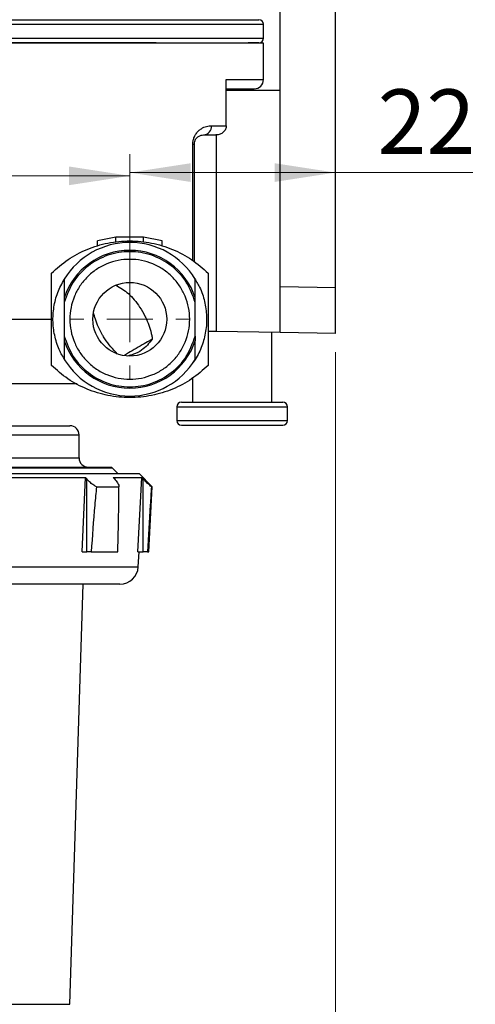
# Model space of a CAD drawing. Units: millimetres. Extents: x 10 to 416, y 10 to 287.
# Drawn here: x 279 to 303, y 110 to 163 of the extents above; entities that cross this region are included whole.
import ezdxf

# ---------------------------------------------------------------- set-up
doc = ezdxf.new("R2010")
doc.units = ezdxf.units.MM
doc.header["$PDSIZE"] = -1
doc.styles.add('SLDTEXTSTYLE0', font='TXT', dxfattribs={"width": 0.75})
doc.dimstyles.new('SLDDIMSTYLE0', dxfattribs={"dimtxt": 3.5, "dimasz": 3.302, "dimexe": 0, "dimexo": 0.0625, "dimgap": 0.875, "dimtad": 1, "dimdec": 0, "dimlfac": 2, "dimrnd": 1e-09, "dimzin": 12, "dimdsep": 46, "dimtxsty": 'SLDTEXTSTYLE0', "dimsah": 1, "dimcen": 0.09, "dimadec": 0, "dimazin": 3, "dimtfac": 1, "dimtdec": 0, "dimtofl": 0, "dimtmove": 0, "dimatfit": 3, "dimfxl": 1, "dimfrac": 2, "dimtolj": 1, "dimtzin": 12, "dimarcsym": 0})

# ---------------------------------------------------------------- blocks, each defined once
blk = doc.blocks.new('_D_4')
at = {"color": 150, "linetype": 'Continuous', "lineweight": 0}
for p, q in [((265.569, 147.963), (265.569, 155.742)), ((284.569, 147.963), (284.569, 155.742)), ((265.569, 154.742), (284.569, 154.742))]:
    blk.add_line(p, q, dxfattribs=at)
at = {"color": 150, "linetype": 'Continuous', "lineweight": 18}
for points in [[(265.569, 154.742), (268.871, 154.234), (268.871, 155.25)], [(284.569, 154.742), (281.267, 155.25), (281.267, 154.234)]]:
    blk.add_solid(points, dxfattribs=at)
at = {"color": 150, "linetype": 'Continuous', "lineweight": 18, "insert": (272.483, 159.254), "char_height": 3.5, "attachment_point": 1, "rotation": 0, "style": 'SLDTEXTSTYLE0'}
blk.add_mtext('38', dxfattribs=at)
blk = doc.blocks.new('_D_5')
at = {"color": 150, "linetype": 'Continuous', "lineweight": 0}
for p, q in [((284.569, 147.963), (284.569, 155.919)), ((284.569, 154.919), (295.719, 154.919)), ((295.719, 154.919), (303.176, 154.919))]:
    blk.add_line(p, q, dxfattribs=at)
at = {"color": 150, "linetype": 'Continuous', "lineweight": 18}
for points in [[(284.569, 154.919), (287.871, 154.411), (287.871, 155.427)], [(295.719, 154.919), (292.417, 155.427), (292.417, 154.411)]]:
    blk.add_solid(points, dxfattribs=at)
at = {"color": 150, "linetype": 'Continuous', "lineweight": 18, "insert": (298.004, 159.431), "char_height": 3.5, "attachment_point": 1, "style": 'SLDTEXTSTYLE0'}
blk.add_mtext('22', dxfattribs=at)
blk = doc.blocks.new('_D_6')
at = {"color": 150, "linetype": 'Continuous', "lineweight": 0}
for p, q in [((295.719, 145.186), (295.719, 75.688)), ((268.069, 79.51), (268.069, 75.688)), ((295.719, 76.688), (268.069, 76.688))]:
    blk.add_line(p, q, dxfattribs=at)
at = {"color": 150, "linetype": 'Continuous', "lineweight": 18}
for points in [[(268.069, 76.688), (271.371, 76.18), (271.371, 77.196)], [(295.719, 76.688), (292.417, 77.196), (292.417, 76.18)]]:
    blk.add_solid(points, dxfattribs=at)
at = {"color": 150, "linetype": 'Continuous', "lineweight": 18, "insert": (279.308, 81.2), "char_height": 3.5, "attachment_point": 1, "rotation": 360, "style": 'SLDTEXTSTYLE0'}
blk.add_mtext('55', dxfattribs=at)
blk = doc.blocks.new('_D_7')
at = {"color": 150, "linetype": 'Continuous', "lineweight": 0}
for p, q in [((244.319, 158.963), (244.319, 65.801)), ((295.719, 145.186), (295.719, 65.801)), ((295.719, 66.801), (244.319, 66.801))]:
    blk.add_line(p, q, dxfattribs=at)
at = {"color": 150, "linetype": 'Continuous', "lineweight": 18}
for points in [[(244.319, 66.801), (247.621, 66.293), (247.621, 67.309)], [(295.719, 66.801), (292.417, 67.309), (292.417, 66.293)]]:
    blk.add_solid(points, dxfattribs=at)
at = {"color": 150, "linetype": 'Continuous', "lineweight": 18, "insert": (266.14, 71.313), "char_height": 3.5, "attachment_point": 1, "rotation": 360, "style": 'SLDTEXTSTYLE0'}
blk.add_mtext('103', dxfattribs=at)
blk = doc.blocks.new('SW_CENTERMARKSYMBOL_1')
at = {"color": 0, "linetype": 'Continuous', "lineweight": 18}
for p, q in [((0, 2.5), (0, 3.25)), ((0, 0), (0, 1.25)), ((-2.5, 0), (-3.25, 0)), ((0, 0), (-1.25, 0)), ((0, 0), (0, -1.25)), ((0, 0), (1.25, 0)), ((2.5, 0), (3.25, 0)), ((0, -2.5), (0, -3.25))]:
    blk.add_line(p, q, dxfattribs=at)

msp = doc.modelspace()

# ---------------------------------------------------------------- linework, layer by layer
at = {"color": 7, "linetype": 'Continuous', "lineweight": 25}
for p, q in [((292.719, 148.739), (292.719, 167.963)), ((295.719, 148.686), (295.719, 167.963)), ((244.319, 162.963), (291.819, 162.963)), ((244.569, 163.213), (291.569, 163.213)), ((291.819, 162.213), (291.819, 162.963)), ((244.319, 162.213), (291.819, 162.213)), ((291.819, 159.963), (291.819, 161.963)), ((289.802, 157.463), (289.802, 159.963)), ((289.802, 159.963), (291.819, 159.963)), ((292.719, 159.363), (289.802, 159.363)), ((289.01, 157.463), (289.802, 157.463)), ((288.569, 156.963), (289.265, 156.963)), ((289.255, 156.995), (289.255, 146.299)), ((287.988, 156.463), (288.069, 156.463)), ((287.988, 150.141), (287.988, 156.463)), ((288.069, 150.075), (288.069, 156.463)), ((283.819, 151.418), (282.819, 151.214)), ((282.819, 150.954), (282.819, 151.214)), ((283.819, 151.166), (283.819, 151.418)), ((285.319, 151.418), (283.819, 151.418)), ((285.319, 151.166), (285.319, 151.418)), ((286.319, 151.214), (285.319, 151.418)), ((286.319, 150.954), (286.319, 151.214)), ((281.019, 149.142), (281.019, 148.132)), ((288.119, 148.132), (288.119, 149.142)), ((292.719, 148.739), (295.719, 148.686)), ((292.719, 146.238), (292.719, 148.739)), ((295.719, 146.186), (295.719, 148.686)), ((281.019, 148.132), (281.019, 147.876)), ((288.119, 147.876), (288.119, 148.132)), ((281.019, 147.876), (281.019, 146.05)), ((288.119, 146.05), (288.119, 147.876)), ((281.019, 146.05), (281.019, 145.794)), ((288.119, 146.05), (288.119, 145.794)), ((289.255, 146.299), (288.819, 146.306)), ((292.719, 146.238), (289.255, 146.299)), ((292.269, 142.463), (292.269, 146.246)), ((295.719, 146.186), (292.719, 146.238)), ((281.019, 145.794), (281.019, 144.784)), ((288.119, 144.784), (288.119, 145.794)), ((287.969, 143.769), (287.969, 142.463)), ((281.714, 143.463), (270.569, 143.463)), ((287.119, 142.213), (287.119, 141.463)), ((287.119, 142.213), (293.119, 142.213)), ((287.369, 142.463), (292.869, 142.463)), ((293.119, 141.463), (293.119, 142.213)), ((287.119, 141.463), (293.119, 141.463)), ((281.819, 139.438), (281.819, 140.688)), ((283.609, 138.898), (283.569, 138.938)), ((283.919, 138.588), (283.609, 138.898)), ((269.07, 138.588), (285.069, 138.588)), ((277.942, 138.374), (282.17, 138.374)), ((281.986, 134.338), (282.17, 138.374)), ((282.233, 138.302), (282.17, 138.374)), ((283.67, 138.374), (285.218, 138.374)), ((283.67, 138.374), (283.733, 138.302)), ((285.005, 134.338), (285.218, 138.374)), ((285.782, 137.875), (285.069, 138.588)), ((285.29, 138.302), (285.218, 138.374)), ((282.233, 134.338), (282.233, 138.302)), ((282.763, 137.875), (283.981, 137.875)), ((285.29, 134.338), (285.29, 138.302)), ((285.596, 134.338), (285.782, 137.875)), ((285.74, 137.875), (285.782, 137.875)), ((281.986, 134.338), (282.233, 134.338)), ((282.48, 134.338), (282.233, 134.338)), ((282.48, 134.338), (283.914, 134.338)), ((285.005, 134.338), (285.29, 134.338)), ((285.029, 133.535), (285.072, 134.338)), ((285.537, 134.338), (285.29, 134.338)), ((285.537, 134.338), (285.596, 134.338)), ((271.308, 133.535), (285.029, 133.535)), ((281.314, 109.801), (282.043, 132.588)), ((254.824, 109.801), (281.314, 109.801))]:
    msp.add_line(p, q, dxfattribs=at)
at = {"color": 7, "linetype": 'Continuous', "lineweight": 25, "flags": 128}
for points in [[(270.569, 140.688), (271.114, 140.688), (272.352, 140.688), (273.552, 140.688), (274.705, 140.688), (275.8, 140.688), (276.827, 140.688), (277.778, 140.688), (278.644, 140.688), (279.418, 140.688), (280.093, 140.688), (280.663, 140.688), (281.123, 140.688), (281.469, 140.688), (281.698, 140.688), (281.808, 140.688), (281.819, 140.688)], [(267.794, 139.438), (268.069, 139.438), (269.338, 139.438), (270.595, 139.438), (271.832, 139.438), (273.036, 139.438), (274.198, 139.438), (275.307, 139.438), (276.355, 139.438), (277.332, 139.438), (278.23, 139.438), (279.042, 139.438), (279.759, 139.438), (280.377, 139.438), (280.89, 139.438), (281.294, 139.438), (281.585, 139.438), (281.76, 139.438), (281.819, 139.438)], [(283.609, 138.898), (283.549, 138.898), (283.368, 138.898), (283.068, 138.898), (282.652, 138.898), (282.123, 138.898), (281.484, 138.898), (280.741, 138.898), (279.9, 138.898), (278.967, 138.898), (277.949, 138.898), (276.854, 138.898), (275.691, 138.898), (274.469, 138.898), (273.197, 138.898), (271.885, 138.898), (270.544, 138.898), (269.183, 138.898)], [(269.183, 138.898), (270.544, 138.898), (271.885, 138.898), (273.197, 138.898), (274.469, 138.898), (275.691, 138.898), (276.854, 138.898), (277.949, 138.898), (278.967, 138.898), (279.9, 138.898), (280.741, 138.898), (281.484, 138.898), (282.123, 138.898), (282.652, 138.898), (283.068, 138.898), (283.368, 138.898), (283.549, 138.898), (283.609, 138.898)]]:
    msp.add_lwpolyline(points, dxfattribs=at)
at = {"color": 7, "linetype": 'Continuous', "lineweight": 25}
msp.add_circle((284.569, 146.963), 2, dxfattribs=at)
for centre, radius, start, end in [((291.569, 162.963), 0.25, 0, 90), ((291.569, 162.213), 0.25, 270, 0), ((291.319, 159.963), 0.5, 270, 0), ((288.537, 157.435), 0.473, 273.8231, 3.3703), ((284.569, 146.963), 4.166, 31.544, 148.456), ((284.569, 146.963), 3.738, 18.2255, 161.7745), ((284.569, 146.963), 3.738, 198.2255, 341.7745), ((284.569, 146.963), 4.166, 211.544, 328.456), ((287.369, 142.213), 0.25, 90, 180), ((292.869, 142.213), 0.25, 360, 90), ((281.319, 140.688), 0.5, 0, 90), ((287.369, 141.463), 0.25, 180, 270), ((292.869, 141.463), 0.25, 270, 360), ((282.319, 139.438), 0.5, 180, 270), ((284.031, 133.588), 1, 270, 357)]:
    msp.add_arc(centre, radius, start, end, dxfattribs=at)
for points, knots in [([(244.334, 161.963), (244.356, 161.963), (244.402, 161.963), (244.904, 161.963), (245.733, 161.963), (246.902, 161.963), (248.381, 161.963), (250.152, 161.963), (252.188, 161.963), (254.459, 161.963), (256.931, 161.963), (259.568, 161.963), (262.331, 161.963), (265.179, 161.963), (268.069, 161.963), (270.959, 161.963), (273.807, 161.963), (276.57, 161.963), (279.207, 161.963), (281.679, 161.963), (283.95, 161.963), (285.986, 161.963), (287.757, 161.963), (289.236, 161.963), (290.405, 161.963), (291.234, 161.963), (291.736, 161.963), (291.782, 161.963), (291.804, 161.963)], [0, 0, 0, 0, 0.035137, 0.073876, 0.112615, 0.151353, 0.190092, 0.22883, 0.267569, 0.306307, 0.345046, 0.383784, 0.422523, 0.461261, 0.5, 0.538739, 0.577477, 0.616216, 0.654954, 0.693693, 0.732431, 0.77117, 0.809908, 0.848647, 0.887385, 0.926124, 0.964863, 1, 1, 1, 1]), ([(286.001, 161.963), (285.572, 161.963), (284.613, 161.963), (282.909, 161.963), (281.178, 161.963), (279.584, 161.963), (278.178, 161.963), (276.513, 161.963), (274.573, 161.963), (272.394, 161.963), (270.219, 161.963), (268.069, 161.963), (265.919, 161.963), (263.744, 161.963), (261.564, 161.963), (259.378, 161.963), (257.407, 161.963), (256.22, 161.963), (255.709, 161.963)], [0, 0, 0, 0, 0.058698, 0.131182, 0.203675, 0.251037, 0.298295, 0.345664, 0.413799, 0.481941, 0.546216, 0.610498, 0.674773, 0.739056, 0.80719, 0.875332, 0.946307, 1, 1, 1, 1]), ([(291.569, 161.963), (291.548, 161.963), (291.505, 161.963), (291.29, 161.963), (291.05, 161.963), (290.982, 161.963)], [0, 0, 0, 0, 0.417369, 0.83479, 1, 1, 1, 1]), ([(289.802, 159.463), (289.932, 159.463), (290.383, 159.463), (290.872, 159.463), (291.268, 159.463), (291.287, 159.463), (291.296, 159.463)], [0, 0, 0, 0, 0.124791, 0.433473, 0.746074, 1, 1, 1, 1]), ([(287.988, 156.463), (287.991, 156.521), (287.997, 156.64), (288.042, 156.794), (288.1, 156.925), (288.182, 157.057), (288.299, 157.19), (288.49, 157.336), (288.734, 157.443), (288.918, 157.456), (289.01, 157.463)], [0, 0, 0, 0, 0.070963, 0.146574, 0.20993, 0.279042, 0.395312, 0.526023, 0.764496, 1, 1, 1, 1]), ([(289.802, 157.463), (289.8, 157.429), (289.795, 157.361), (289.761, 157.264), (289.709, 157.176), (289.617, 157.076), (289.468, 156.983), (289.333, 156.97), (289.265, 156.963)], [0, 0, 0, 0, 0.12477, 0.250455, 0.374693, 0.500965, 0.750406, 1, 1, 1, 1]), ([(288.069, 156.463), (288.069, 156.475), (288.07, 156.501), (288.076, 156.554), (288.101, 156.656), (288.178, 156.79), (288.345, 156.936), (288.479, 156.952), (288.569, 156.963)], [0, 0, 0, 0, 0.019439, 0.039951, 0.08726, 0.220278, 0.473485, 1, 1, 1, 1]), ([(280.319, 149.463), (280.609, 149.72), (281.188, 150.234), (282.237, 150.783), (283.374, 151.134), (284.37, 151.232), (285.165, 151.193), (285.752, 151.106), (286.33, 150.96), (287.072, 150.693), (287.95, 150.234), (288.529, 149.72), (288.819, 149.463)], [0, 0, 0, 0, 0.124981, 0.249945, 0.374892, 0.499826, 0.562048, 0.624939, 0.686529, 0.750055, 0.875019, 1, 1, 1, 1]), ([(280.319, 144.463), (280.319, 144.895), (280.319, 145.69), (280.319, 146.963), (280.319, 148.235), (280.319, 149.03), (280.319, 149.463)], [0, 0, 0, 0, 0.271989, 0.5, 0.728011, 1, 1, 1, 1]), ([(281.086, 144.706), (280.98, 144.875), (280.727, 145.274), (280.495, 145.989), (280.378, 146.801), (280.431, 147.621), (280.631, 148.421), (280.889, 148.902), (281.019, 149.142)], [0, 0, 0, 0, 0.127636, 0.302109, 0.476582, 0.651054, 0.825527, 1, 1, 1, 1]), ([(288.051, 149.219), (288.158, 149.051), (288.411, 148.652), (288.643, 147.936), (288.759, 147.125), (288.71, 146.303), (288.496, 145.513), (288.229, 144.909), (287.992, 144.612), (287.925, 144.528)], [0, 0, 0, 0, 0.119455, 0.282745, 0.446035, 0.609324, 0.772614, 0.935904, 1, 1, 1, 1]), ([(288.819, 149.463), (288.819, 149.03), (288.819, 148.235), (288.819, 146.963), (288.819, 145.69), (288.819, 144.895), (288.819, 144.463)], [0, 0, 0, 0, 0.271989, 0.5, 0.728011, 1, 1, 1, 1]), ([(283.821, 148.818), (284.055, 148.675), (284.421, 148.453), (284.816, 148.019), (285.12, 147.617), (285.337, 147.244), (285.583, 146.731), (285.726, 146.316), (285.78, 145.952), (285.79, 145.884)], [0, 0, 0, 0, 0.231378, 0.361396, 0.490923, 0.637733, 0.687767, 0.941584, 1, 1, 1, 1]), ([(283.909, 145.075), (283.662, 145.336), (283.359, 145.655), (282.966, 146.306), (282.739, 146.788), (282.635, 147.211), (282.604, 147.335)], [0, 0, 0, 0, 0.408114, 0.499769, 0.852423, 1, 1, 1, 1]), ([(285.79, 145.884), (285.71, 145.838), (285.53, 145.734), (285.142, 145.51), (284.701, 145.255), (284.424, 145.095), (284.286, 145.016)], [0, 0, 0, 0, 0.213857, 0.477095, 0.740333, 1, 1, 1, 1]), ([(285.79, 145.884), (285.704, 145.774), (285.531, 145.554), (285.197, 145.26), (284.824, 145.062), (284.555, 144.994), (284.445, 144.967)], [0, 0, 0, 0, 0.250174, 0.500191, 0.796698, 1, 1, 1, 1]), ([(288.819, 144.463), (288.529, 144.206), (287.95, 143.692), (286.901, 143.142), (285.764, 142.792), (284.768, 142.693), (283.973, 142.732), (283.386, 142.82), (282.807, 142.965), (282.066, 143.233), (281.187, 143.692), (280.608, 144.206), (280.319, 144.463)], [0, 0, 0, 0, 0.124981, 0.249945, 0.374892, 0.499826, 0.562047, 0.624939, 0.686529, 0.750055, 0.875019, 1, 1, 1, 1]), ([(270.569, 141.188), (270.883, 141.188), (271.702, 141.188), (273.245, 141.188), (275.146, 141.188), (276.861, 141.188), (278.171, 141.188), (279.139, 141.188), (279.932, 141.188), (280.544, 141.188), (280.982, 141.188), (281.234, 141.188), (281.34, 141.188), (281.313, 141.188), (281.31, 141.188)], [0, 0, 0, 0, 0.052387, 0.136642, 0.267125, 0.399794, 0.488274, 0.576113, 0.663148, 0.74739, 0.82978, 0.910184, 0.990574, 1, 1, 1, 1]), ([(287.369, 141.213), (287.406, 141.213), (287.462, 141.213), (287.805, 141.213), (288.16, 141.213), (288.601, 141.213), (289.241, 141.213), (290.119, 141.213), (290.997, 141.213), (291.637, 141.213), (292.078, 141.213), (292.433, 141.213), (292.776, 141.213), (292.832, 141.213), (292.869, 141.213)], [0, 0, 0, 0, 0.119728, 0.18418, 0.25, 0.31582, 0.380272, 0.5, 0.619728, 0.68418, 0.75, 0.81582, 0.880272, 1, 1, 1, 1]), ([(282.763, 137.875), (282.714, 137.901), (282.603, 137.96), (282.412, 138.11), (282.297, 138.233), (282.233, 138.302)], [0, 0, 0, 0, 0.257516, 0.584491, 1, 1, 1, 1]), ([(282.763, 137.875), (282.729, 137.544), (282.609, 136.368), (282.534, 135.186), (282.48, 134.338)], [0, 0, 0, 0, 0.281796, 1, 1, 1, 1]), ([(283.733, 138.302), (283.793, 138.228), (283.894, 138.103), (283.976, 137.955), (283.98, 137.9), (283.981, 137.875)], [0, 0, 0, 0, 0.447896, 0.752319, 1, 1, 1, 1]), ([(283.914, 134.338), (283.925, 134.671), (283.963, 135.852), (283.974, 137.029), (283.981, 137.875)], [0, 0, 0, 0, 0.281686, 1, 1, 1, 1]), ([(285.74, 137.875), (285.71, 137.901), (285.644, 137.96), (285.484, 138.11), (285.359, 138.233), (285.29, 138.302)], [0, 0, 0, 0, 0.257516, 0.584491, 1, 1, 1, 1]), ([(285.74, 137.875), (285.72, 137.544), (285.65, 136.368), (285.584, 135.186), (285.537, 134.338)], [0, 0, 0, 0, 0.281796, 1, 1, 1, 1]), ([(284.031, 132.588), (284.008, 132.588), (283.961, 132.588), (283.578, 132.588), (282.998, 132.588), (282.266, 132.588), (281.446, 132.588), (280.481, 132.588), (279.376, 132.588), (278.151, 132.588), (276.829, 132.588), (275.423, 132.588), (274.059, 132.588), (273.132, 132.588), (272.721, 132.588)], [0, 0, 0, 0, 0.095674, 0.194321, 0.295743, 0.375022, 0.454313, 0.535278, 0.616256, 0.697222, 0.7782, 0.857479, 0.93677, 1, 1, 1, 1])]:
    msp.add_open_spline(points, degree=3, knots=knots, dxfattribs=at)
for points in [[(288.119, 147.876), (287.981, 148.256), (287.705, 149.017), (286.851, 149.911), (285.779, 150.495), (284.569, 150.695), (283.359, 150.495), (282.286, 149.911), (281.432, 149.017), (281.157, 148.256), (281.019, 147.876)], [(287.819, 146.963), (287.807, 146.75), (287.783, 146.325), (287.589, 145.711), (287.289, 145.146), (286.882, 144.65), (286.386, 144.243), (285.821, 143.941), (285.207, 143.755), (284.569, 143.692), (283.931, 143.755), (283.317, 143.941), (282.752, 144.243), (282.256, 144.65), (281.849, 145.146), (281.547, 145.711), (281.361, 146.325), (281.298, 146.963), (281.361, 147.601), (281.547, 148.215), (281.849, 148.78), (282.256, 149.276), (282.752, 149.683), (283.317, 149.985), (283.931, 150.171), (284.569, 150.234), (285.207, 150.171), (285.821, 149.985), (286.386, 149.683), (286.882, 149.276), (287.289, 148.78), (287.589, 148.215), (287.783, 147.601), (287.807, 147.176), (287.819, 146.963)], [(269.819, 146.963), (270.741, 146.963), (272.585, 146.963), (275.279, 146.963), (277.889, 146.963), (279.509, 146.963), (280.319, 146.963)], [(281.019, 146.05), (281.157, 145.669), (281.432, 144.908), (282.286, 144.014), (283.359, 143.431), (284.569, 143.23), (285.779, 143.431), (286.851, 144.014), (287.705, 144.908), (287.981, 145.669), (288.119, 146.05)], [(268.069, 138.938), (268.745, 138.938), (270.098, 138.938), (272.092, 138.938), (274.017, 138.938), (275.841, 138.938), (277.532, 138.938), (279.06, 138.938), (280.401, 138.938), (281.53, 138.938), (282.431, 138.938), (283.08, 138.938), (283.492, 138.938), (283.543, 138.938), (283.569, 138.938)]]:
    msp.add_open_spline(points, degree=3, dxfattribs=at)
at = {"color": 7, "linetype": 'Continuous', "lineweight": 18}
msp.add_point((284.569, 146.963), dxfattribs=at)

# ---------------------------------------------------------------- block references
at = {"color": 7, "linetype": 'Continuous', "lineweight": 0}
msp.add_blockref('SW_CENTERMARKSYMBOL_1', (284.569, 146.963), dxfattribs=at)

# ---------------------------------------------------------------- dimensions: what is measured, and where the dimension line sits
at = {"color": 150, "linetype": 'Continuous', "lineweight": 18}
for base, p1, p2, angle, picture, middle in [((244.319, 66.801), (295.719, 146.186), (244.319, 159.963), 360, '_D_7', (270.019, 66.801)), ((284.569, 154.742), (265.569, 146.963), (284.569, 146.963), 0, '_D_4', (275.069, 154.742)), ((268.069, 76.688), (295.719, 146.186), (268.069, 80.51), 360, '_D_6', (281.894, 76.688))]:
    dim = msp.add_linear_dim(base=base, p1=p1, p2=p2, angle=angle, dimstyle='SLDDIMSTYLE0', dxfattribs=at)
    dim.commit()
    dim.dimension.update_dxf_attribs({"geometry": picture, "text_midpoint": middle, "dimtype": 160})
dim = msp.add_linear_dim(base=(295.719, 154.919), p1=(284.569, 146.963), p2=(295.719, 146.186), dimstyle='SLDDIMSTYLE0', dxfattribs=at)
dim.commit()
dim.dimension.update_dxf_attribs({"geometry": '_D_5', "text_midpoint": (300.59, 154.919), "dimtype": 160})

doc.saveas('drawing.dxf')
